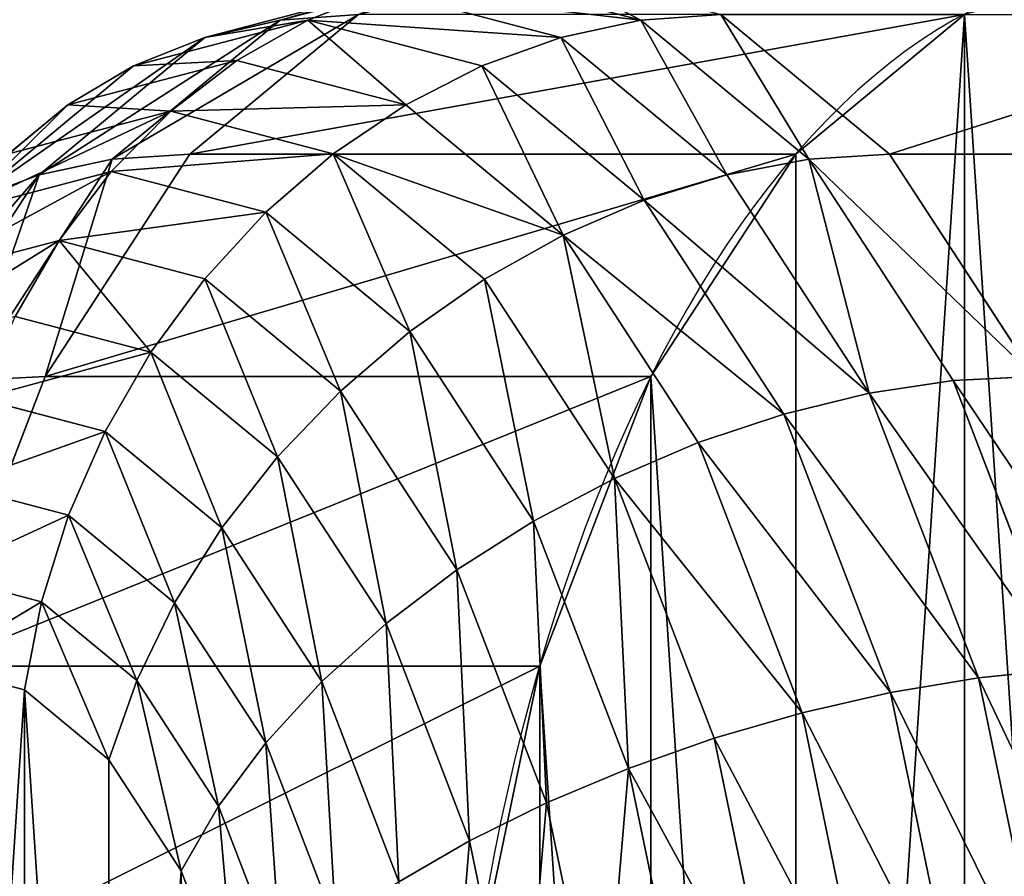
# Model space of a CAD drawing. Units: millimetres. Extents: x -4534 to 4839, y -3372 to 4667.
# Drawn here: x 903 to 910, y 2418 to 2424 of the extents above; entities that cross this region are included whole.
import ezdxf

# ---------------------------------------------------------------- set-up
doc = ezdxf.new("R2010")
doc.units = ezdxf.units.MM

# ---------------------------------------------------------------- blocks, each defined once
blk = doc.blocks.new('WP-TC25')
at = {"color": 7}
for p, q in [((905.034, 2424.3919), (906.3226, 2424.7311)), ((905.034, 2424.3919), (906.3226, 2424.7311)), ((906.3226, 2424.7311), (907.6111, 2424.3919)), ((906.3226, 2424.7311), (907.6111, 2424.3919)), ((904.495, 2424.2686), (905.767, 2424.6036)), ((904.495, 2424.2686), (905.767, 2424.6036)), ((905.767, 2424.6036), (905.2307, 2424.3933)), ((905.767, 2424.6036), (905.2307, 2424.3933)), ((905.767, 2424.6036), (907.0391, 2424.2686)), ((905.767, 2424.6036), (907.0391, 2424.2686)), ((904.3878, 2423.4342), (905.5937, 2424.4332)), ((904.3878, 2423.4342), (905.5937, 2424.4332)), ((905.5937, 2424.4332), (905.034, 2424.3919)), ((905.5937, 2424.4332), (905.034, 2424.3919)), ((908.1819, 2424.4332), (907.6111, 2424.3919)), ((908.1819, 2424.4332), (907.6111, 2424.3919)), ((908.1819, 2424.4332), (909.3878, 2423.4342)), ((908.1819, 2424.4332), (909.3878, 2423.4342)), ((903.8333, 2423.3971), (905.034, 2424.3919)), ((903.8333, 2423.3971), (905.034, 2424.3919)), ((903.9858, 2424.0655), (905.2307, 2424.3933)), ((903.9858, 2424.0655), (905.2307, 2424.3933)), ((905.034, 2424.3919), (904.495, 2424.2686)), ((905.034, 2424.3919), (904.495, 2424.2686)), ((905.2307, 2424.3933), (904.7227, 2424.1041)), ((905.2307, 2424.3933), (904.7227, 2424.1041)), ((905.2307, 2424.3933), (906.4755, 2424.0655)), ((905.2307, 2424.3933), (906.4755, 2424.0655)), ((907.6111, 2424.3919), (907.0391, 2424.2686)), ((907.6111, 2424.3919), (907.0391, 2424.2686)), ((907.6111, 2424.3919), (908.8119, 2423.3971)), ((907.6111, 2424.3919), (908.8119, 2423.3971)), ((903.3096, 2423.2866), (904.495, 2424.2686)), ((903.3096, 2423.2866), (904.495, 2424.2686)), ((904.495, 2424.2686), (903.9858, 2424.0655)), ((904.495, 2424.2686), (903.9858, 2424.0655)), ((907.0391, 2424.2686), (906.4755, 2424.0655)), ((907.0391, 2424.2686), (906.4755, 2424.0655)), ((907.0391, 2424.2686), (908.2244, 2423.2866)), ((907.0391, 2424.2686), (908.2244, 2423.2866)), ((902.8258, 2423.1046), (903.9858, 2424.0655)), ((902.8258, 2423.1046), (903.9858, 2424.0655)), ((903.5153, 2423.7861), (904.7227, 2424.1041)), ((903.5153, 2423.7861), (904.7227, 2424.1041)), ((903.9858, 2424.0655), (903.5153, 2423.7861)), ((903.9858, 2424.0655), (903.5153, 2423.7861)), ((904.7227, 2424.1041), (904.2517, 2423.7407)), ((904.7227, 2424.1041), (904.2517, 2423.7407)), ((904.7227, 2424.1041), (905.9301, 2423.7861)), ((904.7227, 2424.1041), (905.9301, 2423.7861)), ((906.4755, 2424.0655), (905.9301, 2423.7861)), ((906.4755, 2424.0655), (905.9301, 2423.7861)), ((906.4755, 2424.0655), (907.6355, 2423.1046)), ((906.4755, 2424.0655), (907.6355, 2423.1046)), ((902.3902, 2422.8541), (903.5153, 2423.7861)), ((902.3902, 2422.8541), (903.5153, 2423.7861)), ((903.5153, 2423.7861), (903.0914, 2423.4352)), ((903.5153, 2423.7861), (903.0914, 2423.4352)), ((905.9301, 2423.7861), (905.4121, 2423.4352)), ((905.9301, 2423.7861), (905.4121, 2423.4352)), ((905.9301, 2423.7861), (907.0552, 2422.8541)), ((905.9301, 2423.7861), (907.0552, 2422.8541)), ((903.0914, 2423.4352), (904.2517, 2423.7407)), ((903.0914, 2423.4352), (904.2517, 2423.7407)), ((904.2517, 2423.7407), (903.8259, 2423.3095)), ((904.2517, 2423.7407), (903.8259, 2423.3095)), ((904.2517, 2423.7407), (905.4121, 2423.4352)), ((904.2517, 2423.7407), (905.4121, 2423.4352)), ((903.3522, 2421.845), (904.3878, 2423.4342)), ((903.3522, 2421.845), (904.3878, 2423.4342)), ((904.3878, 2423.4342), (903.8333, 2423.3971)), ((904.3878, 2423.4342), (903.8333, 2423.3971)), ((908.7179, 2423.4342), (904.3878, 2423.4342)), ((908.7179, 2423.4342), (904.3878, 2423.4342)), ((905.4121, 2423.4352), (904.9305, 2423.0186)), ((905.4121, 2423.4352), (904.9305, 2423.0186)), ((905.4121, 2423.4352), (906.4934, 2422.5394)), ((905.4121, 2423.4352), (906.4934, 2422.5394)), ((909.3878, 2423.4342), (908.8119, 2423.3971)), ((909.3878, 2423.4342), (908.8119, 2423.3971)), ((909.3878, 2423.4342), (910.4233, 2421.845)), ((913.7179, 2423.4342), (909.3878, 2423.4342)), ((909.3878, 2423.4342), (910.4233, 2421.845)), ((913.7179, 2423.4342), (909.3878, 2423.4342)), ((902.8022, 2421.8147), (903.8333, 2423.3971)), ((902.8022, 2421.8147), (903.8333, 2423.3971)), ((903.8333, 2423.3971), (903.3096, 2423.2866)), ((903.8333, 2423.3971), (903.3096, 2423.2866)), ((908.8119, 2423.3971), (908.2244, 2423.2866)), ((908.8119, 2423.3971), (908.2244, 2423.2866)), ((908.8119, 2423.3971), (909.843, 2421.8147)), ((908.8119, 2423.3971), (909.843, 2421.8147)), ((902.2917, 2421.7245), (903.3096, 2423.2866)), ((902.2917, 2421.7245), (903.3096, 2423.2866)), ((902.7213, 2423.0186), (903.8259, 2423.3095)), ((902.7213, 2423.0186), (903.8259, 2423.3095)), ((903.3096, 2423.2866), (902.8258, 2423.1046)), ((903.3096, 2423.2866), (902.8258, 2423.1046)), ((903.8259, 2423.3095), (903.4524, 2422.8177)), ((903.8259, 2423.3095), (903.4524, 2422.8177)), ((903.8259, 2423.3095), (904.9305, 2423.0186)), ((903.8259, 2423.3095), (904.9305, 2423.0186)), ((908.2244, 2423.2866), (907.6355, 2423.1046)), ((908.2244, 2423.2866), (907.6355, 2423.1046)), ((908.2244, 2423.2866), (909.2423, 2421.7245)), ((908.2244, 2423.2866), (909.2423, 2421.7245)), ((907.6355, 2423.1046), (907.0552, 2422.8541)), ((907.6355, 2423.1046), (907.0552, 2422.8541)), ((907.6355, 2423.1046), (908.6317, 2421.5759)), ((907.6355, 2423.1046), (908.6317, 2421.5759)), ((904.9305, 2423.0186), (904.4934, 2422.5436)), ((904.9305, 2423.0186), (904.4934, 2422.5436)), ((904.9305, 2423.0186), (905.9598, 2422.1659)), ((904.9305, 2423.0186), (905.9598, 2422.1659)), ((902.4115, 2422.5436), (903.4524, 2422.8177)), ((902.4115, 2422.5436), (903.4524, 2422.8177)), ((903.4524, 2422.8177), (903.1378, 2422.2739)), ((903.4524, 2422.8177), (903.1378, 2422.2739)), ((903.4524, 2422.8177), (904.4934, 2422.5436)), ((903.4524, 2422.8177), (904.4934, 2422.5436)), ((907.0552, 2422.8541), (906.4934, 2422.5394)), ((907.0552, 2422.8541), (906.4934, 2422.5394)), ((907.0552, 2422.8541), (908.0214, 2421.3713)), ((907.0552, 2422.8541), (908.0214, 2421.3713)), ((904.4934, 2422.5436), (904.1083, 2422.0184)), ((904.4934, 2422.5436), (904.1083, 2422.0184)), ((904.4934, 2422.5436), (905.4634, 2421.7401)), ((904.4934, 2422.5436), (905.4634, 2421.7401)), ((906.4934, 2422.5394), (905.9598, 2422.1659)), ((906.4934, 2422.5394), (905.9598, 2422.1659)), ((906.4934, 2422.5394), (907.422, 2421.1144)), ((906.4934, 2422.5394), (907.422, 2421.1144)), ((903.1378, 2422.2739), (904.1083, 2422.0184)), ((903.1378, 2422.2739), (904.1083, 2422.0184)), ((905.9598, 2422.1659), (905.4634, 2421.7401)), ((905.9598, 2422.1659), (905.4634, 2421.7401)), ((905.9598, 2422.1659), (906.8437, 2420.8095)), ((905.9598, 2422.1659), (906.8437, 2420.8095)), ((904.1083, 2422.0184), (903.7819, 2421.4518)), ((904.1083, 2422.0184), (903.7819, 2421.4518)), ((904.1083, 2422.0184), (905.0128, 2421.2691)), ((904.1083, 2422.0184), (905.0128, 2421.2691)), ((902.5576, 2419.7739), (903.3522, 2421.845)), ((902.5576, 2419.7739), (903.3522, 2421.845)), ((903.3522, 2421.845), (902.8022, 2421.8147)), ((903.3522, 2421.845), (902.8022, 2421.8147)), ((907.6824, 2421.845), (903.3522, 2421.845)), ((907.6824, 2421.845), (903.3522, 2421.845)), ((909.843, 2421.8147), (909.2423, 2421.7245)), ((909.843, 2421.8147), (909.2423, 2421.7245)), ((910.4233, 2421.845), (909.843, 2421.8147)), ((910.4233, 2421.845), (909.843, 2421.8147)), ((909.843, 2421.8147), (910.6342, 2419.7525)), ((909.843, 2421.8147), (910.6342, 2419.7525)), ((905.4634, 2421.7401), (905.0128, 2421.2691)), ((905.4634, 2421.7401), (905.0128, 2421.2691)), ((905.4634, 2421.7401), (906.2964, 2420.4618)), ((905.4634, 2421.7401), (906.2964, 2420.4618)), ((902.8872, 2421.6873), (903.7819, 2421.4518)), ((902.8872, 2421.6873), (903.7819, 2421.4518)), ((909.2423, 2421.7245), (908.6317, 2421.5759)), ((909.2423, 2421.7245), (908.6317, 2421.5759)), ((909.2423, 2421.7245), (910.0234, 2419.6887)), ((909.2423, 2421.7245), (910.0234, 2419.6887)), ((908.6317, 2421.5759), (908.0214, 2421.3713)), ((908.6317, 2421.5759), (908.0214, 2421.3713)), ((908.6317, 2421.5759), (909.396, 2419.5836)), ((908.6317, 2421.5759), (909.396, 2419.5836)), ((903.7819, 2421.4518), (903.5197, 2420.8536)), ((903.7819, 2421.4518), (903.5197, 2420.8536)), ((903.7819, 2421.4518), (904.6156, 2420.7611)), ((903.7819, 2421.4518), (904.6156, 2420.7611)), ((908.0214, 2421.3713), (907.422, 2421.1144)), ((908.0214, 2421.3713), (907.422, 2421.1144)), ((908.0214, 2421.3713), (908.7628, 2419.439)), ((908.0214, 2421.3713), (908.7628, 2419.439)), ((905.0128, 2421.2691), (904.6156, 2420.7611)), ((905.0128, 2421.2691), (904.6156, 2420.7611)), ((905.0128, 2421.2691), (905.7894, 2420.0772)), ((905.0128, 2421.2691), (905.7894, 2420.0772)), ((907.422, 2421.1144), (906.8437, 2420.8095)), ((907.422, 2421.1144), (906.8437, 2420.8095)), ((907.422, 2421.1144), (908.1345, 2419.2573)), ((907.422, 2421.1144), (908.1345, 2419.2573)), ((902.7052, 2421.068), (903.5197, 2420.8536)), ((902.7052, 2421.068), (903.5197, 2420.8536)), ((903.5197, 2420.8536), (903.3262, 2420.2339)), ((903.5197, 2420.8536), (903.3262, 2420.2339)), ((903.5197, 2420.8536), (904.2787, 2420.2248)), ((903.5197, 2420.8536), (904.2787, 2420.2248)), ((904.6156, 2420.7611), (904.2787, 2420.2248)), ((904.6156, 2420.7611), (904.2787, 2420.2248)), ((904.6156, 2420.7611), (905.3315, 2419.6624)), ((904.6156, 2420.7611), (905.3315, 2419.6624)), ((906.8437, 2420.8095), (906.2964, 2420.4618)), ((906.8437, 2420.8095), (906.2964, 2420.4618)), ((906.8437, 2420.8095), (907.5219, 2419.0417)), ((906.8437, 2420.8095), (907.5219, 2419.0417)), ((902.5947, 2420.4266), (903.3262, 2420.2339)), ((902.5947, 2420.4266), (903.3262, 2420.2339)), ((906.2964, 2420.4618), (905.7894, 2420.0772)), ((906.2964, 2420.4618), (905.7894, 2420.0772)), ((906.2964, 2420.4618), (906.9355, 2418.7958)), ((906.2964, 2420.4618), (906.9355, 2418.7958)), ((903.3262, 2420.2339), (903.2047, 2419.6036)), ((903.3262, 2420.2339), (903.2047, 2419.6036)), ((903.3262, 2420.2339), (904.0078, 2419.6692)), ((903.3262, 2420.2339), (904.0078, 2419.6692)), ((904.2787, 2420.2248), (904.0078, 2419.6692)), ((904.2787, 2420.2248), (904.0078, 2419.6692)), ((904.2787, 2420.2248), (904.9305, 2419.2245)), ((904.2787, 2420.2248), (904.9305, 2419.2245)), ((905.7894, 2420.0772), (905.3315, 2419.6624)), ((905.7894, 2420.0772), (905.3315, 2419.6624)), ((905.7894, 2420.0772), (906.3854, 2418.5239)), ((905.7894, 2420.0772), (906.3854, 2418.5239)), ((903.2047, 2419.6036), (902.5576, 2419.7739)), ((906.8878, 2419.7739), (902.5576, 2419.7739)), ((903.2047, 2419.6036), (902.5576, 2419.7739)), ((906.8878, 2419.7739), (902.5576, 2419.7739)), ((910.6342, 2419.7525), (910.0234, 2419.6887)), ((910.6342, 2419.7525), (910.0234, 2419.6887)), ((904.0078, 2419.6692), (903.8076, 2419.1041)), ((904.0078, 2419.6692), (903.8076, 2419.1041)), ((904.0078, 2419.6692), (904.5932, 2418.7709)), ((904.0078, 2419.6692), (904.5932, 2418.7709)), ((905.3315, 2419.6624), (904.9305, 2419.2245)), ((905.3315, 2419.6624), (904.9305, 2419.2245)), ((905.3315, 2419.6624), (905.8808, 2418.2306)), ((905.3315, 2419.6624), (905.8808, 2418.2306)), ((910.0234, 2419.6887), (909.396, 2419.5836)), ((910.0234, 2419.6887), (909.396, 2419.5836)), ((910.0234, 2419.6887), (910.5144, 2417.318)), ((910.0234, 2419.6887), (910.5144, 2417.318)), ((903.8076, 2419.1041), (903.2047, 2419.6036)), ((903.8076, 2419.1041), (903.2047, 2419.6036)), ((909.396, 2419.5836), (908.7628, 2419.439)), ((909.396, 2419.5836), (908.7628, 2419.439)), ((909.396, 2419.5836), (909.8765, 2417.2636)), ((909.396, 2419.5836), (909.8765, 2417.2636)), ((908.7628, 2419.439), (908.1345, 2419.2573)), ((908.7628, 2419.439), (908.1345, 2419.2573)), ((908.7628, 2419.439), (909.2288, 2417.1887)), ((908.7628, 2419.439), (909.2288, 2417.1887)), ((904.9305, 2419.2245), (904.5932, 2418.7709)), ((904.9305, 2419.2245), (904.5932, 2418.7709)), ((904.9305, 2419.2245), (905.4306, 2417.921)), ((904.9305, 2419.2245), (905.4306, 2417.921)), ((908.1345, 2419.2573), (907.5219, 2419.0417)), ((908.1345, 2419.2573), (907.5219, 2419.0417)), ((908.1345, 2419.2573), (908.5824, 2417.0947)), ((908.1345, 2419.2573), (908.5824, 2417.0947)), ((904.3254, 2418.3095), (903.8076, 2419.1041)), ((904.3254, 2418.3095), (903.8076, 2419.1041)), ((907.5219, 2419.0417), (906.9355, 2418.7958)), ((907.5219, 2419.0417), (906.9355, 2418.7958)), ((907.5219, 2419.0417), (907.9482, 2416.9831)), ((907.5219, 2419.0417), (907.9482, 2416.9831)), ((906.9355, 2418.7958), (906.3854, 2418.5239)), ((906.9355, 2418.7958), (906.3854, 2418.5239)), ((906.9355, 2418.7958), (907.3373, 2416.8558)), ((906.9355, 2418.7958), (907.3373, 2416.8558)), ((904.5932, 2418.7709), (904.3254, 2418.3095)), ((904.5932, 2418.7709), (904.3254, 2418.3095)), ((904.5932, 2418.7709), (905.0423, 2417.6002)), ((904.5932, 2418.7709), (905.0423, 2417.6002)), ((906.3854, 2418.5239), (905.8808, 2418.2306)), ((906.3854, 2418.5239), (905.8808, 2418.2306)), ((906.3854, 2418.5239), (906.76, 2416.7151)), ((906.3854, 2418.5239), (906.76, 2416.7151)), ((904.7227, 2417.2739), (904.3254, 2418.3095)), ((904.7227, 2417.2739), (904.3254, 2418.3095))]:
    blk.add_line(p, q, dxfattribs=at)
at = {"color": 7, "extrusion": (0, 0, -1)}
blk.add_ellipse((911.2179, 2414.7739), major_axis=(0, 10), ratio=0.5, dxfattribs=at)
blk.add_ellipse((911.2179, 2414.7739), major_axis=(0, 10), ratio=0.5, dxfattribs=at)
blk.add_ellipse((911.2179, 2414.7739), major_axis=(0, 10), ratio=0.5, dxfattribs=at)
blk.add_ellipse((911.2179, 2414.7739), major_axis=(0, 10), ratio=0.5, dxfattribs=at)
blk.add_ellipse((911.2179, 2414.7739), major_axis=(0, 10), ratio=0.5, dxfattribs=at)
blk.add_ellipse((911.2179, 2414.7739), major_axis=(0, 10), ratio=0.5, dxfattribs=at)
blk.add_ellipse((911.2179, 2414.7739), major_axis=(0, 10), ratio=0.5, dxfattribs=at)
blk.add_ellipse((911.2179, 2414.7739), major_axis=(0, 10), ratio=0.5, dxfattribs=at)
blk.add_ellipse((911.2179, 2414.7739), major_axis=(0, 10), ratio=0.5, dxfattribs=at)
blk.add_ellipse((911.2179, 2414.7739), major_axis=(0, 10), ratio=0.5, dxfattribs=at)
blk.add_ellipse((911.2179, 2414.7739), major_axis=(0, 10), ratio=0.5, dxfattribs=at)
blk.add_ellipse((911.2179, 2414.7739), major_axis=(0, 10), ratio=0.5, dxfattribs=at)
blk.add_ellipse((911.2179, 2414.7739), major_axis=(0, 10), ratio=0.5, dxfattribs=at)
blk.add_ellipse((911.2179, 2414.7739), major_axis=(0, 10), ratio=0.5, dxfattribs=at)
blk.add_ellipse((911.2179, 2414.7739), major_axis=(0, 10), ratio=0.5, dxfattribs=at)
blk.add_ellipse((911.2179, 2414.7739), major_axis=(0, 10), ratio=0.5, dxfattribs=at)
blk.add_ellipse((911.2179, 2414.7739), major_axis=(0, 10), ratio=0.5, dxfattribs=at)
blk.add_ellipse((911.2179, 2414.7739), major_axis=(0, 10), ratio=0.5, dxfattribs=at)
blk.add_ellipse((911.2179, 2414.7739), major_axis=(0, 10), ratio=0.5, dxfattribs=at)
blk.add_ellipse((911.2179, 2414.7739), major_axis=(0, 10), ratio=0.5, dxfattribs=at)
blk.add_ellipse((911.2179, 2414.7739), major_axis=(0, 10), ratio=0.5, dxfattribs=at)
blk.add_ellipse((911.2179, 2414.7739), major_axis=(0, 10), ratio=0.5, dxfattribs=at)
blk.add_ellipse((911.2179, 2414.7739), major_axis=(0, 10), ratio=0.5, dxfattribs=at)
blk.add_ellipse((911.2179, 2414.7739), major_axis=(0, 10), ratio=0.5, dxfattribs=at)
blk.add_ellipse((911.2179, 2414.7739), major_axis=(0, 10), ratio=0.5, dxfattribs=at)
at = {"color": 7}
mesh = blk.add_polyface(dxfattribs=at)
corners = [(906.3226, 2424.7311), (905.5937, 2424.4332), (906.8878, 2424.7739), (905.034, 2424.3919)]
mesh.append_faces([[corners[k] for k in face] for face in [(0, 1, 2), (1, 0, 3)]], dxfattribs={"vtx0": -1, "color": 7})
mesh = blk.add_polyface(dxfattribs=at)
corners = [(906.3883, 2412.1857), (906.3883, 2417.3621), (906.2179, 2414.7739), (906.8878, 2409.7739), (906.8878, 2419.7739), (907.6824, 2407.7029), (907.6824, 2421.845), (908.7179, 2406.1137), (908.7179, 2423.4342), (909.9238, 2424.4332), (909.9238, 2405.1147), (911.2179, 2404.7739), (911.2179, 2424.7739), (912.512, 2405.1147), (912.512, 2424.4332), (913.7179, 2406.1137), (913.7179, 2423.4342), (914.7534, 2421.845), (914.7534, 2407.7029), (915.548, 2409.7739), (915.548, 2419.7739), (916.0475, 2412.1857), (916.0475, 2417.3621), (916.2179, 2414.7739)]
mesh.append_faces([[corners[k] for k in face] for face in [(0, 1, 2), (22, 21, 23)]], dxfattribs={"vtx0": -1, "color": 7})
mesh.append_faces([[corners[k] for k in face] for face in [(1, 3, 4), (4, 5, 6), (6, 7, 8), (8, 7, 9), (9, 11, 12), (12, 13, 14), (14, 15, 16), (16, 15, 17), (17, 19, 20), (20, 21, 22)]], dxfattribs={"vtx0": -1, "vtx1": -1, "color": 7})
mesh.append_faces([[corners[k] for k in face] for face in [(1, 0, 3), (4, 3, 5), (6, 5, 7), (9, 7, 10), (9, 10, 11), (12, 11, 13), (14, 13, 15), (17, 15, 18), (17, 18, 19), (20, 19, 21)]], dxfattribs={"vtx0": -1, "vtx2": -1, "color": 7})
mesh = blk.add_polyface(dxfattribs=at)
corners = [(907.6111, 2424.3919), (906.8878, 2424.7739), (908.1819, 2424.4332), (906.3226, 2424.7311)]
mesh.append_faces([[corners[k] for k in face] for face in [(0, 1, 2), (1, 0, 3)]], dxfattribs={"vtx0": -1, "color": 7})
mesh = blk.add_polyface(dxfattribs=at)
corners = [(905.767, 2424.6036), (905.034, 2424.3919), (906.3226, 2424.7311), (904.495, 2424.2686)]
mesh.append_faces([[corners[k] for k in face] for face in [(0, 1, 2), (1, 0, 3)]], dxfattribs={"vtx0": -1, "color": 7})
mesh = blk.add_polyface(dxfattribs=at)
corners = [(907.6111, 2424.3919), (905.767, 2424.6036), (906.3226, 2424.7311), (907.0391, 2424.2686)]
mesh.append_faces([[corners[k] for k in face] for face in [(0, 1, 2), (1, 0, 3)]], dxfattribs={"vtx0": -1, "color": 7})
mesh = blk.add_polyface(dxfattribs=at)
corners = [(905.2307, 2424.3933), (904.495, 2424.2686), (905.767, 2424.6036), (903.9858, 2424.0655)]
mesh.append_faces([[corners[k] for k in face] for face in [(0, 1, 2), (1, 0, 3)]], dxfattribs={"vtx0": -1, "color": 7})
mesh = blk.add_polyface(dxfattribs=at)
corners = [(907.0391, 2424.2686), (905.2307, 2424.3933), (905.767, 2424.6036), (906.4755, 2424.0655)]
mesh.append_faces([[corners[k] for k in face] for face in [(0, 1, 2), (1, 0, 3)]], dxfattribs={"vtx0": -1, "color": 7})
mesh = blk.add_polyface(dxfattribs=at)
corners = [(905.5937, 2424.4332), (903.8333, 2423.3971), (904.3878, 2423.4342), (905.034, 2424.3919)]
mesh.append_faces([[corners[k] for k in face] for face in [(0, 1, 2), (1, 0, 3)]], dxfattribs={"vtx0": -1, "color": 7})
mesh = blk.add_polyface(dxfattribs=at)
corners = [(909.9238, 2424.4332), (904.3878, 2423.4342), (908.7179, 2423.4342), (905.5937, 2424.4332)]
mesh.append_faces([[corners[k] for k in face] for face in [(0, 1, 2), (1, 0, 3)]], dxfattribs={"vtx0": -1, "color": 7})
mesh = blk.add_polyface(dxfattribs=at)
corners = [(908.8119, 2423.3971), (908.1819, 2424.4332), (909.3878, 2423.4342), (907.6111, 2424.3919)]
mesh.append_faces([[corners[k] for k in face] for face in [(0, 1, 2), (1, 0, 3)]], dxfattribs={"vtx0": -1, "color": 7})
mesh = blk.add_polyface(dxfattribs=at)
corners = [(909.3878, 2423.4342), (912.512, 2424.4332), (913.7179, 2423.4342), (908.1819, 2424.4332)]
mesh.append_faces([[corners[k] for k in face] for face in [(0, 1, 2), (1, 0, 3)]], dxfattribs={"vtx0": -1, "color": 7})
mesh = blk.add_polyface(dxfattribs=at)
corners = [(905.034, 2424.3919), (903.3096, 2423.2866), (903.8333, 2423.3971), (904.495, 2424.2686)]
mesh.append_faces([[corners[k] for k in face] for face in [(0, 1, 2), (1, 0, 3)]], dxfattribs={"vtx0": -1, "color": 7})
mesh = blk.add_polyface(dxfattribs=at)
corners = [(904.7227, 2424.1041), (903.9858, 2424.0655), (905.2307, 2424.3933), (903.5153, 2423.7861)]
mesh.append_faces([[corners[k] for k in face] for face in [(0, 1, 2), (1, 0, 3)]], dxfattribs={"vtx0": -1, "color": 7})
mesh = blk.add_polyface(dxfattribs=at)
corners = [(905.9301, 2423.7861), (905.2307, 2424.3933), (906.4755, 2424.0655), (904.7227, 2424.1041)]
mesh.append_faces([[corners[k] for k in face] for face in [(0, 1, 2), (1, 0, 3)]], dxfattribs={"vtx0": -1, "color": 7})
mesh = blk.add_polyface(dxfattribs=at)
corners = [(908.2244, 2423.2866), (907.6111, 2424.3919), (908.8119, 2423.3971), (907.0391, 2424.2686)]
mesh.append_faces([[corners[k] for k in face] for face in [(0, 1, 2), (1, 0, 3)]], dxfattribs={"vtx0": -1, "color": 7})
mesh = blk.add_polyface(dxfattribs=at)
corners = [(904.495, 2424.2686), (902.8258, 2423.1046), (903.3096, 2423.2866), (903.9858, 2424.0655)]
mesh.append_faces([[corners[k] for k in face] for face in [(0, 1, 2), (1, 0, 3)]], dxfattribs={"vtx0": -1, "color": 7})
mesh = blk.add_polyface(dxfattribs=at)
corners = [(907.6355, 2423.1046), (907.0391, 2424.2686), (908.2244, 2423.2866), (906.4755, 2424.0655)]
mesh.append_faces([[corners[k] for k in face] for face in [(0, 1, 2), (1, 0, 3)]], dxfattribs={"vtx0": -1, "color": 7})
mesh = blk.add_polyface(dxfattribs=at)
corners = [(903.5153, 2423.7861), (902.8258, 2423.1046), (903.9858, 2424.0655), (902.3902, 2422.8541)]
mesh.append_faces([[corners[k] for k in face] for face in [(0, 1, 2), (1, 0, 3)]], dxfattribs={"vtx0": -1, "color": 7})
mesh = blk.add_polyface(dxfattribs=at)
corners = [(904.2517, 2423.7407), (903.5153, 2423.7861), (904.7227, 2424.1041), (903.0914, 2423.4352)]
mesh.append_faces([[corners[k] for k in face] for face in [(0, 1, 2), (1, 0, 3)]], dxfattribs={"vtx0": -1, "color": 7})
mesh = blk.add_polyface(dxfattribs=at)
corners = [(905.9301, 2423.7861), (904.2517, 2423.7407), (904.7227, 2424.1041), (905.4121, 2423.4352)]
mesh.append_faces([[corners[k] for k in face] for face in [(0, 1, 2), (1, 0, 3)]], dxfattribs={"vtx0": -1, "color": 7})
mesh = blk.add_polyface(dxfattribs=at)
corners = [(907.0552, 2422.8541), (906.4755, 2424.0655), (907.6355, 2423.1046), (905.9301, 2423.7861)]
mesh.append_faces([[corners[k] for k in face] for face in [(0, 1, 2), (1, 0, 3)]], dxfattribs={"vtx0": -1, "color": 7})
mesh = blk.add_polyface(dxfattribs=at)
corners = [(903.5153, 2423.7861), (902.0101, 2422.5394), (902.3902, 2422.8541), (903.0914, 2423.4352)]
mesh.append_faces([[corners[k] for k in face] for face in [(0, 1, 2), (1, 0, 3)]], dxfattribs={"vtx0": -1, "color": 7})
mesh = blk.add_polyface(dxfattribs=at)
corners = [(907.0552, 2422.8541), (905.4121, 2423.4352), (905.9301, 2423.7861), (906.4934, 2422.5394)]
mesh.append_faces([[corners[k] for k in face] for face in [(0, 1, 2), (1, 0, 3)]], dxfattribs={"vtx0": -1, "color": 7})
mesh = blk.add_polyface(dxfattribs=at)
corners = [(904.2517, 2423.7407), (902.7213, 2423.0186), (903.0914, 2423.4352), (903.8259, 2423.3095)]
mesh.append_faces([[corners[k] for k in face] for face in [(0, 1, 2), (1, 0, 3)]], dxfattribs={"vtx0": -1, "color": 7})
mesh = blk.add_polyface(dxfattribs=at)
corners = [(905.4121, 2423.4352), (903.8259, 2423.3095), (904.2517, 2423.7407), (904.9305, 2423.0186)]
mesh.append_faces([[corners[k] for k in face] for face in [(0, 1, 2), (1, 0, 3)]], dxfattribs={"vtx0": -1, "color": 7})
mesh = blk.add_polyface(dxfattribs=at)
corners = [(903.8333, 2423.3971), (903.3522, 2421.845), (904.3878, 2423.4342), (902.8022, 2421.8147)]
mesh.append_faces([[corners[k] for k in face] for face in [(0, 1, 2), (1, 0, 3)]], dxfattribs={"vtx0": -1, "color": 7})
mesh = blk.add_polyface(dxfattribs=at)
corners = [(908.7179, 2423.4342), (903.3522, 2421.845), (907.6824, 2421.845), (904.3878, 2423.4342)]
mesh.append_faces([[corners[k] for k in face] for face in [(0, 1, 2), (1, 0, 3)]], dxfattribs={"vtx0": -1, "color": 7})
mesh = blk.add_polyface(dxfattribs=at)
corners = [(905.9598, 2422.1659), (905.4121, 2423.4352), (906.4934, 2422.5394), (904.9305, 2423.0186)]
mesh.append_faces([[corners[k] for k in face] for face in [(0, 1, 2), (1, 0, 3)]], dxfattribs={"vtx0": -1, "color": 7})
mesh = blk.add_polyface(dxfattribs=at)
corners = [(910.4233, 2421.845), (908.8119, 2423.3971), (909.3878, 2423.4342), (909.843, 2421.8147)]
mesh.append_faces([[corners[k] for k in face] for face in [(0, 1, 2), (1, 0, 3)]], dxfattribs={"vtx0": -1, "color": 7})
mesh = blk.add_polyface(dxfattribs=at)
corners = [(910.4233, 2421.845), (913.7179, 2423.4342), (914.7534, 2421.845), (909.3878, 2423.4342)]
mesh.append_faces([[corners[k] for k in face] for face in [(0, 1, 2), (1, 0, 3)]], dxfattribs={"vtx0": -1, "color": 7})
mesh = blk.add_polyface(dxfattribs=at)
corners = [(903.3096, 2423.2866), (902.8022, 2421.8147), (903.8333, 2423.3971), (902.2917, 2421.7245)]
mesh.append_faces([[corners[k] for k in face] for face in [(0, 1, 2), (1, 0, 3)]], dxfattribs={"vtx0": -1, "color": 7})
mesh = blk.add_polyface(dxfattribs=at)
corners = [(909.2423, 2421.7245), (908.8119, 2423.3971), (909.843, 2421.8147), (908.2244, 2423.2866)]
mesh.append_faces([[corners[k] for k in face] for face in [(0, 1, 2), (1, 0, 3)]], dxfattribs={"vtx0": -1, "color": 7})
mesh = blk.add_polyface(dxfattribs=at)
corners = [(903.3096, 2423.2866), (901.8297, 2421.5759), (902.2917, 2421.7245), (902.8258, 2423.1046)]
mesh.append_faces([[corners[k] for k in face] for face in [(0, 1, 2), (1, 0, 3)]], dxfattribs={"vtx0": -1, "color": 7})
mesh = blk.add_polyface(dxfattribs=at)
corners = [(903.8259, 2423.3095), (902.4115, 2422.5436), (902.7213, 2423.0186), (903.4524, 2422.8177)]
mesh.append_faces([[corners[k] for k in face] for face in [(0, 1, 2), (1, 0, 3)]], dxfattribs={"vtx0": -1, "color": 7})
mesh = blk.add_polyface(dxfattribs=at)
corners = [(904.9305, 2423.0186), (903.4524, 2422.8177), (903.8259, 2423.3095), (904.4934, 2422.5436)]
mesh.append_faces([[corners[k] for k in face] for face in [(0, 1, 2), (1, 0, 3)]], dxfattribs={"vtx0": -1, "color": 7})
mesh = blk.add_polyface(dxfattribs=at)
corners = [(909.2423, 2421.7245), (907.6355, 2423.1046), (908.2244, 2423.2866), (908.6317, 2421.5759)]
mesh.append_faces([[corners[k] for k in face] for face in [(0, 1, 2), (1, 0, 3)]], dxfattribs={"vtx0": -1, "color": 7})
mesh = blk.add_polyface(dxfattribs=at)
corners = [(908.6317, 2421.5759), (907.0552, 2422.8541), (907.6355, 2423.1046), (908.0214, 2421.3713)]
mesh.append_faces([[corners[k] for k in face] for face in [(0, 1, 2), (1, 0, 3)]], dxfattribs={"vtx0": -1, "color": 7})
mesh = blk.add_polyface(dxfattribs=at)
corners = [(904.9305, 2423.0186), (905.4634, 2421.7401), (904.4934, 2422.5436), (905.9598, 2422.1659)]
mesh.append_faces([[corners[k] for k in face] for face in [(0, 1, 2), (1, 0, 3)]], dxfattribs={"vtx0": -1, "color": 7})
mesh = blk.add_polyface(dxfattribs=at)
corners = [(903.4524, 2422.8177), (902.1672, 2422.0184), (902.4115, 2422.5436), (903.1378, 2422.2739)]
mesh.append_faces([[corners[k] for k in face] for face in [(0, 1, 2), (1, 0, 3)]], dxfattribs={"vtx0": -1, "color": 7})
mesh = blk.add_polyface(dxfattribs=at)
corners = [(903.4524, 2422.8177), (904.1083, 2422.0184), (903.1378, 2422.2739), (904.4934, 2422.5436)]
mesh.append_faces([[corners[k] for k in face] for face in [(0, 1, 2), (1, 0, 3)]], dxfattribs={"vtx0": -1, "color": 7})
mesh = blk.add_polyface(dxfattribs=at)
corners = [(907.422, 2421.1144), (907.0552, 2422.8541), (908.0214, 2421.3713), (906.4934, 2422.5394)]
mesh.append_faces([[corners[k] for k in face] for face in [(0, 1, 2), (1, 0, 3)]], dxfattribs={"vtx0": -1, "color": 7})
mesh = blk.add_polyface(dxfattribs=at)
corners = [(904.4934, 2422.5436), (905.0128, 2421.2691), (904.1083, 2422.0184), (905.4634, 2421.7401)]
mesh.append_faces([[corners[k] for k in face] for face in [(0, 1, 2), (1, 0, 3)]], dxfattribs={"vtx0": -1, "color": 7})
mesh = blk.add_polyface(dxfattribs=at)
corners = [(906.4934, 2422.5394), (906.8437, 2420.8095), (905.9598, 2422.1659), (907.422, 2421.1144)]
mesh.append_faces([[corners[k] for k in face] for face in [(0, 1, 2), (1, 0, 3)]], dxfattribs={"vtx0": -1, "color": 7})
mesh = blk.add_polyface(dxfattribs=at)
corners = [(904.1083, 2422.0184), (902.8872, 2421.6873), (903.1378, 2422.2739), (903.7819, 2421.4518)]
mesh.append_faces([[corners[k] for k in face] for face in [(0, 1, 2), (1, 0, 3)]], dxfattribs={"vtx0": -1, "color": 7})
mesh = blk.add_polyface(dxfattribs=at)
corners = [(905.9598, 2422.1659), (906.2964, 2420.4618), (905.4634, 2421.7401), (906.8437, 2420.8095)]
mesh.append_faces([[corners[k] for k in face] for face in [(0, 1, 2), (1, 0, 3)]], dxfattribs={"vtx0": -1, "color": 7})
mesh = blk.add_polyface(dxfattribs=at)
corners = [(904.1083, 2422.0184), (904.6156, 2420.7611), (903.7819, 2421.4518), (905.0128, 2421.2691)]
mesh.append_faces([[corners[k] for k in face] for face in [(0, 1, 2), (1, 0, 3)]], dxfattribs={"vtx0": -1, "color": 7})
mesh = blk.add_polyface(dxfattribs=at)
corners = [(902.5576, 2419.7739), (902.8022, 2421.8147), (902.011, 2419.7525), (903.3522, 2421.845)]
mesh.append_faces([[corners[k] for k in face] for face in [(0, 1, 2), (1, 0, 3)]], dxfattribs={"vtx0": -1, "color": 7})
mesh = blk.add_polyface(dxfattribs=at)
corners = [(907.6824, 2421.845), (902.5576, 2419.7739), (906.8878, 2419.7739), (903.3522, 2421.845)]
mesh.append_faces([[corners[k] for k in face] for face in [(0, 1, 2), (1, 0, 3)]], dxfattribs={"vtx0": -1, "color": 7})
mesh = blk.add_polyface(dxfattribs=at)
corners = [(909.2423, 2421.7245), (910.6342, 2419.7525), (910.0234, 2419.6887), (909.843, 2421.8147)]
mesh.append_faces([[corners[k] for k in face] for face in [(0, 1, 2), (1, 0, 3)]], dxfattribs={"vtx0": -1, "color": 7})
mesh = blk.add_polyface(dxfattribs=at)
corners = [(909.843, 2421.8147), (911.2179, 2419.7739), (910.6342, 2419.7525), (910.4233, 2421.845)]
mesh.append_faces([[corners[k] for k in face] for face in [(0, 1, 2), (1, 0, 3)]], dxfattribs={"vtx0": -1, "color": 7})
mesh = blk.add_polyface(dxfattribs=at)
corners = [(905.4634, 2421.7401), (905.7894, 2420.0772), (905.0128, 2421.2691), (906.2964, 2420.4618)]
mesh.append_faces([[corners[k] for k in face] for face in [(0, 1, 2), (1, 0, 3)]], dxfattribs={"vtx0": -1, "color": 7})
mesh = blk.add_polyface(dxfattribs=at)
corners = [(903.7819, 2421.4518), (902.7052, 2421.068), (902.8872, 2421.6873), (903.5197, 2420.8536)]
mesh.append_faces([[corners[k] for k in face] for face in [(0, 1, 2), (1, 0, 3)]], dxfattribs={"vtx0": -1, "color": 7})
mesh = blk.add_polyface(dxfattribs=at)
corners = [(908.6317, 2421.5759), (910.0234, 2419.6887), (909.396, 2419.5836), (909.2423, 2421.7245)]
mesh.append_faces([[corners[k] for k in face] for face in [(0, 1, 2), (1, 0, 3)]], dxfattribs={"vtx0": -1, "color": 7})
mesh = blk.add_polyface(dxfattribs=at)
corners = [(908.0214, 2421.3713), (909.396, 2419.5836), (908.7628, 2419.439), (908.6317, 2421.5759)]
mesh.append_faces([[corners[k] for k in face] for face in [(0, 1, 2), (1, 0, 3)]], dxfattribs={"vtx0": -1, "color": 7})
mesh = blk.add_polyface(dxfattribs=at)
corners = [(903.7819, 2421.4518), (904.2787, 2420.2248), (903.5197, 2420.8536), (904.6156, 2420.7611)]
mesh.append_faces([[corners[k] for k in face] for face in [(0, 1, 2), (1, 0, 3)]], dxfattribs={"vtx0": -1, "color": 7})
mesh = blk.add_polyface(dxfattribs=at)
corners = [(907.422, 2421.1144), (908.7628, 2419.439), (908.1345, 2419.2573), (908.0214, 2421.3713)]
mesh.append_faces([[corners[k] for k in face] for face in [(0, 1, 2), (1, 0, 3)]], dxfattribs={"vtx0": -1, "color": 7})
mesh = blk.add_polyface(dxfattribs=at)
corners = [(905.0128, 2421.2691), (905.3315, 2419.6624), (904.6156, 2420.7611), (905.7894, 2420.0772)]
mesh.append_faces([[corners[k] for k in face] for face in [(0, 1, 2), (1, 0, 3)]], dxfattribs={"vtx0": -1, "color": 7})
mesh = blk.add_polyface(dxfattribs=at)
corners = [(907.422, 2421.1144), (907.5219, 2419.0417), (906.8437, 2420.8095), (908.1345, 2419.2573)]
mesh.append_faces([[corners[k] for k in face] for face in [(0, 1, 2), (1, 0, 3)]], dxfattribs={"vtx0": -1, "color": 7})
mesh = blk.add_polyface(dxfattribs=at)
corners = [(903.5197, 2420.8536), (902.5947, 2420.4266), (902.7052, 2421.068), (903.3262, 2420.2339)]
mesh.append_faces([[corners[k] for k in face] for face in [(0, 1, 2), (1, 0, 3)]], dxfattribs={"vtx0": -1, "color": 7})
mesh = blk.add_polyface(dxfattribs=at)
corners = [(903.5197, 2420.8536), (904.0078, 2419.6692), (903.3262, 2420.2339), (904.2787, 2420.2248)]
mesh.append_faces([[corners[k] for k in face] for face in [(0, 1, 2), (1, 0, 3)]], dxfattribs={"vtx0": -1, "color": 7})
mesh = blk.add_polyface(dxfattribs=at)
corners = [(904.6156, 2420.7611), (904.9305, 2419.2245), (904.2787, 2420.2248), (905.3315, 2419.6624)]
mesh.append_faces([[corners[k] for k in face] for face in [(0, 1, 2), (1, 0, 3)]], dxfattribs={"vtx0": -1, "color": 7})
mesh = blk.add_polyface(dxfattribs=at)
corners = [(906.8437, 2420.8095), (906.9355, 2418.7958), (906.2964, 2420.4618), (907.5219, 2419.0417)]
mesh.append_faces([[corners[k] for k in face] for face in [(0, 1, 2), (1, 0, 3)]], dxfattribs={"vtx0": -1, "color": 7})
mesh = blk.add_polyface(dxfattribs=at)
corners = [(903.3262, 2420.2339), (902.5576, 2419.7739), (902.5947, 2420.4266), (903.2047, 2419.6036)]
mesh.append_faces([[corners[k] for k in face] for face in [(0, 1, 2), (1, 0, 3)]], dxfattribs={"vtx0": -1, "color": 7})
mesh = blk.add_polyface(dxfattribs=at)
corners = [(906.2964, 2420.4618), (906.3854, 2418.5239), (905.7894, 2420.0772), (906.9355, 2418.7958)]
mesh.append_faces([[corners[k] for k in face] for face in [(0, 1, 2), (1, 0, 3)]], dxfattribs={"vtx0": -1, "color": 7})
mesh = blk.add_polyface(dxfattribs=at)
corners = [(903.3262, 2420.2339), (903.8076, 2419.1041), (903.2047, 2419.6036), (904.0078, 2419.6692)]
mesh.append_faces([[corners[k] for k in face] for face in [(0, 1, 2), (1, 0, 3)]], dxfattribs={"vtx0": -1, "color": 7})
mesh = blk.add_polyface(dxfattribs=at)
corners = [(904.2787, 2420.2248), (904.5932, 2418.7709), (904.0078, 2419.6692), (904.9305, 2419.2245)]
mesh.append_faces([[corners[k] for k in face] for face in [(0, 1, 2), (1, 0, 3)]], dxfattribs={"vtx0": -1, "color": 7})
mesh = blk.add_polyface(dxfattribs=at)
corners = [(905.7894, 2420.0772), (905.8808, 2418.2306), (905.3315, 2419.6624), (906.3854, 2418.5239)]
mesh.append_faces([[corners[k] for k in face] for face in [(0, 1, 2), (1, 0, 3)]], dxfattribs={"vtx0": -1, "color": 7})
mesh = blk.add_polyface(dxfattribs=at)
corners = [(900.1428, 2416.068), (900.1428, 2413.4798), (900.0576, 2414.7739), (900.3926, 2417.2739), (900.3926, 2412.2739), (900.7899, 2418.3095), (900.7899, 2411.2384), (901.3076, 2419.1041), (901.3076, 2410.4438), (901.9106, 2419.6036), (901.9106, 2409.9443), (902.5576, 2419.7739), (902.5576, 2409.7739), (903.2047, 2419.6036), (903.2047, 2409.9443), (903.8076, 2410.4438), (903.8076, 2419.1041), (904.3254, 2418.3095), (904.3254, 2411.2384), (904.7227, 2417.2739), (904.7227, 2412.2739), (904.9724, 2416.068), (904.9724, 2413.4798), (905.0576, 2414.7739)]
mesh.append_faces([[corners[k] for k in face] for face in [(0, 1, 2), (22, 21, 23)]], dxfattribs={"vtx0": -1, "color": 7})
mesh.append_faces([[corners[k] for k in face] for face in [(1, 3, 4), (4, 5, 6), (6, 7, 8), (8, 9, 10), (10, 11, 12), (12, 13, 14), (14, 13, 15), (15, 17, 18), (18, 19, 20), (20, 21, 22)]], dxfattribs={"vtx0": -1, "vtx1": -1, "color": 7})
mesh.append_faces([[corners[k] for k in face] for face in [(1, 0, 3), (4, 3, 5), (6, 5, 7), (8, 7, 9), (10, 9, 11), (12, 11, 13), (15, 13, 16), (15, 16, 17), (18, 17, 19), (20, 19, 21)]], dxfattribs={"vtx0": -1, "vtx2": -1, "color": 7})
mesh = blk.add_polyface(dxfattribs=at)
corners = [(906.8878, 2419.7739), (902.0581, 2417.3621), (906.3883, 2417.3621), (902.5576, 2419.7739)]
mesh.append_faces([[corners[k] for k in face] for face in [(0, 1, 2), (1, 0, 3)]], dxfattribs={"vtx0": -1, "color": 7})
mesh = blk.add_polyface(dxfattribs=at)
corners = [(910.0234, 2419.6887), (911.1315, 2417.351), (910.5144, 2417.318), (910.6342, 2419.7525)]
mesh.append_faces([[corners[k] for k in face] for face in [(0, 1, 2), (1, 0, 3)]], dxfattribs={"vtx0": -1, "color": 7})
mesh = blk.add_polyface(dxfattribs=at)
corners = [(904.0078, 2419.6692), (904.3254, 2418.3095), (903.8076, 2419.1041), (904.5932, 2418.7709)]
mesh.append_faces([[corners[k] for k in face] for face in [(0, 1, 2), (1, 0, 3)]], dxfattribs={"vtx0": -1, "color": 7})
mesh = blk.add_polyface(dxfattribs=at)
corners = [(905.3315, 2419.6624), (905.4306, 2417.921), (904.9305, 2419.2245), (905.8808, 2418.2306)]
mesh.append_faces([[corners[k] for k in face] for face in [(0, 1, 2), (1, 0, 3)]], dxfattribs={"vtx0": -1, "color": 7})
mesh = blk.add_polyface(dxfattribs=at)
corners = [(909.396, 2419.5836), (910.5144, 2417.318), (909.8765, 2417.2636), (910.0234, 2419.6887)]
mesh.append_faces([[corners[k] for k in face] for face in [(0, 1, 2), (1, 0, 3)]], dxfattribs={"vtx0": -1, "color": 7})
mesh = blk.add_polyface(dxfattribs=at)
corners = [(908.7628, 2419.439), (909.8765, 2417.2636), (909.2288, 2417.1887), (909.396, 2419.5836)]
mesh.append_faces([[corners[k] for k in face] for face in [(0, 1, 2), (1, 0, 3)]], dxfattribs={"vtx0": -1, "color": 7})
mesh = blk.add_polyface(dxfattribs=at)
corners = [(908.1345, 2419.2573), (909.2288, 2417.1887), (908.5824, 2417.0947), (908.7628, 2419.439)]
mesh.append_faces([[corners[k] for k in face] for face in [(0, 1, 2), (1, 0, 3)]], dxfattribs={"vtx0": -1, "color": 7})
mesh = blk.add_polyface(dxfattribs=at)
corners = [(904.9305, 2419.2245), (905.0423, 2417.6002), (904.5932, 2418.7709), (905.4306, 2417.921)]
mesh.append_faces([[corners[k] for k in face] for face in [(0, 1, 2), (1, 0, 3)]], dxfattribs={"vtx0": -1, "color": 7})
mesh = blk.add_polyface(dxfattribs=at)
corners = [(907.5219, 2419.0417), (908.5824, 2417.0947), (907.9482, 2416.9831), (908.1345, 2419.2573)]
mesh.append_faces([[corners[k] for k in face] for face in [(0, 1, 2), (1, 0, 3)]], dxfattribs={"vtx0": -1, "color": 7})
mesh = blk.add_polyface(dxfattribs=at)
corners = [(907.5219, 2419.0417), (907.3373, 2416.8558), (906.9355, 2418.7958), (907.9482, 2416.9831)]
mesh.append_faces([[corners[k] for k in face] for face in [(0, 1, 2), (1, 0, 3)]], dxfattribs={"vtx0": -1, "color": 7})
mesh = blk.add_polyface(dxfattribs=at)
corners = [(906.9355, 2418.7958), (906.76, 2416.7151), (906.3854, 2418.5239), (907.3373, 2416.8558)]
mesh.append_faces([[corners[k] for k in face] for face in [(0, 1, 2), (1, 0, 3)]], dxfattribs={"vtx0": -1, "color": 7})
mesh = blk.add_polyface(dxfattribs=at)
corners = [(904.5932, 2418.7709), (904.7227, 2417.2739), (904.3254, 2418.3095), (905.0423, 2417.6002)]
mesh.append_faces([[corners[k] for k in face] for face in [(0, 1, 2), (1, 0, 3)]], dxfattribs={"vtx0": -1, "color": 7})
mesh = blk.add_polyface(dxfattribs=at)
corners = [(906.3854, 2418.5239), (906.2262, 2416.5632), (905.8808, 2418.2306), (906.76, 2416.7151)]
mesh.append_faces([[corners[k] for k in face] for face in [(0, 1, 2), (1, 0, 3)]], dxfattribs={"vtx0": -1, "color": 7})

msp = doc.modelspace()

# ---------------------------------------------------------------- block references
at = {"color": 1}
msp.add_blockref('WP-TC25', (0, 0), dxfattribs=at)

doc.saveas('drawing.dxf')
